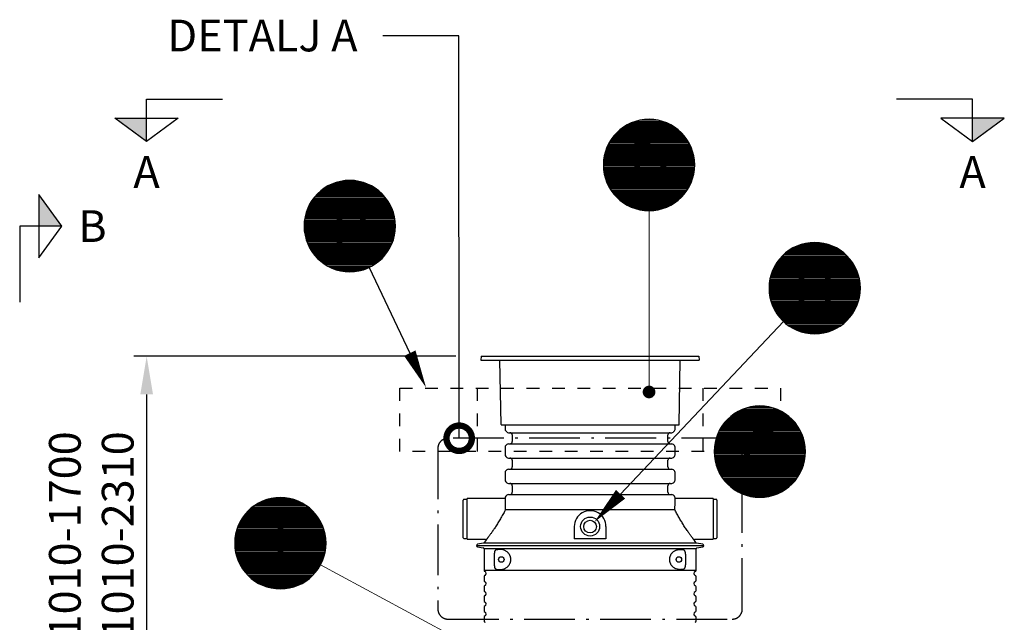
# Model space of a CAD drawing. Units: millimetres. Extents: x 0 to 21000, y 0 to 14850.
# Drawn here: x 3351 to 7232, y 9654 to 12029 of the extents above; entities that cross this region are included whole.
import ezdxf
from ezdxf.enums import TextEntityAlignment as Align

# ---------------------------------------------------------------- set-up
doc = ezdxf.new("R2010")
doc.units = ezdxf.units.MM
doc.header["$LTSCALE"] = 50
doc.linetypes.add('DASHDOT4', pattern=[6, 4, -0.9, 0.2, -0.9])
doc.linetypes.add('DASHED_1', pattern=[2, 1, -1])
for name, color, linetype in [('C-------D--', 1, 'Continuous'), ('C-------J2-', 1, 'Continuous'), ('C-------T1-', 4, 'Continuous'), ('C-------T2-', 1, 'Continuous'), ('C-----S1---', 3, 'DASHDOT4'), ('C-53B------', 4, 'Continuous'), ('C-53B---EE-', 4, 'DASHED_1')]:
    doc.layers.add(name, color=color, linetype=linetype)
doc.styles.add('Arial', font='arial.ttf')

# ---------------------------------------------------------------- blocks, each defined once
blk = doc.blocks.new('_DotSmall')
at = {"color": 0, "linetype": 'ByBlock', "const_width": 0.5}
blk.add_lwpolyline([(-0.0625, 0, 1), (0.0625, 0, 1)], format="xyb", close=True, dxfattribs=at)

msp = doc.modelspace()

# ---------------------------------------------------------------- hatches: boundary and pattern name
at = {"layer": 'C-------J2-'}
for points in [[(3851, 11640.3), (3851, 11548.6), (3726, 11640.3)], [(7107, 11640.3), (7107, 11548.6), (7232, 11640.3)], [(3426, 11215.3), (3517.7, 11215.3), (3426, 11340.3)]]:
    msp.add_hatch(color=1, dxfattribs=at).paths.add_polyline_path(points)

# ---------------------------------------------------------------- linework, layer by layer
at = {"layer": 'C-------D--'}
for p, q in [((5070.1, 10702), (3801.5, 10702)), ((3851.5, 10552), (3851.5, 9160.3))]:
    msp.add_line(p, q, dxfattribs=at)
msp.add_solid([(3826.5, 10552), (3876.5, 10552), (3851.5, 10702)], dxfattribs=at)
at = {"layer": 'C-------J2-', "color": 1}
for p, q in [((3851, 11640.3), (3851, 11715.3)), ((3851, 11715.3), (4151, 11715.3)), ((7107, 11715.3), (6807, 11715.3)), ((7107, 11640.3), (7107, 11715.3)), ((3726, 11640.3), (3976, 11640.3)), ((3851, 11548.6), (3726, 11640.3)), ((3976, 11640.3), (3851, 11548.6)), ((3851, 11548.6), (3851, 11640.3)), ((7232, 11640.3), (6982, 11640.3)), ((6982, 11640.3), (7107, 11548.6)), ((7107, 11548.6), (7232, 11640.3)), ((7107, 11548.6), (7107, 11640.3)), ((3426, 11340.3), (3426, 11090.3)), ((3517.7, 11215.3), (3426, 11340.3)), ((3426, 11215.3), (3351, 11215.3)), ((3351, 11215.3), (3351, 10915.3)), ((3426, 11090.3), (3517.7, 11215.3)), ((3517.7, 11215.3), (3426, 11215.3))]:
    msp.add_line(p, q, dxfattribs=at)
at = {"layer": 'C-------T1-', "color": 1, "linetype": 'ByBlock', "lineweight": -2}
msp.add_line((5082.6, 11965.3), (4782.7, 11965.3), dxfattribs=at)
msp.add_lwpolyline([(5083.3, 10379), (5082.6, 11965.3)], dxfattribs=at)
at = {"layer": 'C-------T2-', "color": 12, "lineweight": 9, "true_color": 0xcc0000}
for p, q in [((5729.3, 11604.2), (5934.2, 11604.2)), ((5735.3, 11608.2), (5928.1, 11608.2)), ((5741.9, 11612.2), (5921.5, 11612.2)), ((5749.3, 11616.2), (5914.2, 11616.2)), ((5757.5, 11620.2), (5905.9, 11620.2)), ((5767.1, 11624.2), (5896.3, 11624.2)), ((5778.7, 11628.2), (5884.8, 11628.2)), ((5794, 11632.2), (5869.5, 11632.2)), ((5690.8, 11568.2), (5972.6, 11568.2)), ((5694.1, 11572.2), (5969.4, 11572.2)), ((5697.6, 11576.2), (5965.9, 11576.2)), ((5701.2, 11580.2), (5962.2, 11580.2)), ((5705.2, 11584.2), (5958.3, 11584.2)), ((5709.3, 11588.2), (5954.1, 11588.2)), ((5713.8, 11592.2), (5949.6, 11592.2)), ((5718.6, 11596.2), (5944.9, 11596.2)), ((5723.7, 11600.2), (5939.7, 11600.2)), ((5666.7, 11528.2), (5996.7, 11528.2)), ((5668.5, 11532.2), (5994.9, 11532.2)), ((5670.5, 11536.2), (5993, 11536.2)), ((5672.5, 11540.2), (5990.9, 11540.2)), ((5674.7, 11544.2), (5988.7, 11544.2)), ((5677, 11548.2), (5986.4, 11548.2)), ((5679.5, 11552.2), (5984, 11552.2)), ((5682.1, 11556.2), (5981.4, 11556.2)), ((5684.8, 11560.2), (5978.6, 11560.2)), ((5687.7, 11564.2), (5975.7, 11564.2)), ((5654.6, 11488.2), (6008.9, 11488.2)), ((5655.4, 11492.2), (6008.1, 11492.2)), ((5656.2, 11496.2), (6007.2, 11496.2)), ((5657.2, 11500.2), (6006.3, 11500.2)), ((5658.2, 11504.2), (6005.2, 11504.2)), ((5659.4, 11508.2), (6004, 11508.2)), ((5660.7, 11512.2), (6002.8, 11512.2)), ((5662, 11516.2), (6001.4, 11516.2)), ((5663.5, 11520.2), (6000, 11520.2)), ((5665.1, 11524.2), (5998.4, 11524.2)), ((5651.7, 11456.2), (6011.7, 11456.2)), ((5651.8, 11460.2), (6011.7, 11460.2)), ((5651.8, 11452.2), (6011.7, 11452.2)), ((5651.9, 11464.2), (6011.5, 11464.2)), ((5652.1, 11468.2), (6011.3, 11468.2)), ((5652.4, 11472.2), (6011, 11472.2)), ((5652.8, 11476.2), (6010.6, 11476.2)), ((5653.3, 11480.2), (6010.1, 11480.2)), ((5653.9, 11484.2), (6009.5, 11484.2)), ((5651.9, 11448.2), (6011.5, 11448.2)), ((5652.1, 11444.2), (6011.3, 11444.2)), ((5652.4, 11440.2), (6011, 11440.2)), ((5652.8, 11436.2), (6010.6, 11436.2)), ((5653.3, 11432.2), (6010.1, 11432.2)), ((5653.9, 11428.2), (6009.5, 11428.2)), ((5654.6, 11424.2), (6008.9, 11424.2)), ((5655.4, 11420.2), (6008.1, 11420.2)), ((5656.2, 11416.2), (6007.2, 11416.2)), ((5657.2, 11412.2), (6006.3, 11412.2)), ((4562.2, 11371.3), (4741.8, 11371.3)), ((4569.5, 11375.3), (4734.4, 11375.3)), ((4577.8, 11379.3), (4726.2, 11379.3)), ((4587.3, 11383.3), (4716.6, 11383.3)), ((4598.9, 11387.3), (4705, 11387.3)), ((4614.2, 11391.3), (4689.7, 11391.3)), ((5658.2, 11408.2), (6005.2, 11408.2)), ((5659.4, 11404.2), (6004, 11404.2)), ((5660.7, 11400.2), (6002.8, 11400.2)), ((5662, 11396.2), (6001.4, 11396.2)), ((5663.5, 11392.2), (6000, 11392.2)), ((5665.1, 11388.2), (5998.4, 11388.2)), ((5666.7, 11384.2), (5996.7, 11384.2)), ((5668.5, 11380.2), (5994.9, 11380.2)), ((5670.5, 11376.2), (5993, 11376.2)), ((5672.5, 11372.2), (5990.9, 11372.2)), ((4517.8, 11335.3), (4786.1, 11335.3)), ((4521.5, 11339.3), (4782.4, 11339.3)), ((4525.4, 11343.3), (4778.5, 11343.3)), ((4529.6, 11347.3), (4774.3, 11347.3)), ((4534, 11351.3), (4769.9, 11351.3)), ((4538.8, 11355.3), (4765.1, 11355.3)), ((4544, 11359.3), (4760, 11359.3)), ((4549.5, 11363.3), (4754.4, 11363.3)), ((4555.5, 11367.3), (4748.4, 11367.3)), ((5674.7, 11368.2), (5988.7, 11368.2)), ((5677, 11364.2), (5986.4, 11364.2)), ((5679.5, 11360.2), (5984, 11360.2)), ((5682.1, 11356.2), (5981.4, 11356.2)), ((5684.8, 11352.2), (5978.6, 11352.2)), ((5687.7, 11348.2), (5975.7, 11348.2)), ((5690.8, 11344.2), (5972.6, 11344.2)), ((5694.1, 11340.2), (5969.4, 11340.2)), ((5697.6, 11336.2), (5965.9, 11336.2)), ((4490.7, 11295.3), (4813.2, 11295.3)), ((4492.8, 11299.3), (4811.2, 11299.3)), ((4494.9, 11303.3), (4809, 11303.3)), ((4497.2, 11307.3), (4806.7, 11307.3)), ((4499.7, 11311.3), (4804.2, 11311.3)), ((4502.3, 11315.3), (4801.6, 11315.3)), ((4505, 11319.3), (4798.9, 11319.3)), ((4508, 11323.3), (4796, 11323.3)), ((4511.1, 11327.3), (4792.9, 11327.3)), ((4514.3, 11331.3), (4789.6, 11331.3)), ((5701.2, 11332.2), (5962.2, 11332.2)), ((5705.2, 11328.2), (5958.3, 11328.2)), ((5709.3, 11324.2), (5954.1, 11324.2)), ((5713.8, 11320.2), (5949.6, 11320.2)), ((5718.6, 11316.2), (5944.9, 11316.2)), ((5723.7, 11312.2), (5939.7, 11312.2)), ((5729.3, 11308.2), (5934.2, 11308.2)), ((5735.3, 11304.2), (5928.1, 11304.2)), ((5741.9, 11300.2), (5921.5, 11300.2)), ((5749.3, 11296.2), (5914.2, 11296.2)), ((4476.5, 11255.3), (4827.5, 11255.3)), ((4477.4, 11259.3), (4826.5, 11259.3)), ((4478.5, 11263.3), (4825.4, 11263.3)), ((4479.6, 11267.3), (4824.3, 11267.3)), ((4480.9, 11271.3), (4823, 11271.3)), ((4482.3, 11275.3), (4821.7, 11275.3)), ((4483.7, 11279.3), (4820.2, 11279.3)), ((4485.3, 11283.3), (4818.6, 11283.3)), ((4487, 11287.3), (4816.9, 11287.3)), ((4488.8, 11291.3), (4815.1, 11291.3)), ((5757.5, 11292.2), (5905.9, 11292.2)), ((5767.1, 11288.2), (5896.3, 11288.2)), ((5778.7, 11284.2), (5884.8, 11284.2)), ((5794, 11280.2), (5869.5, 11280.2)), ((4472, 11219.3), (4831.9, 11219.3)), ((4472.1, 11223.3), (4831.8, 11223.3)), ((4472.4, 11227.3), (4831.6, 11227.3)), ((4472.7, 11231.3), (4831.2, 11231.3)), ((4473.1, 11235.3), (4830.8, 11235.3)), ((4473.6, 11239.3), (4830.4, 11239.3)), ((4474.2, 11243.3), (4829.8, 11243.3)), ((4474.8, 11247.3), (4829.1, 11247.3)), ((4475.6, 11251.3), (4828.3, 11251.3)), ((4472, 11215.3), (4832, 11215.3)), ((4472, 11211.3), (4831.9, 11211.3)), ((4472.1, 11207.3), (4831.8, 11207.3)), ((4472.4, 11203.3), (4831.6, 11203.3)), ((4472.7, 11199.3), (4831.2, 11199.3)), ((4473.1, 11195.3), (4830.8, 11195.3)), ((4473.6, 11191.3), (4830.4, 11191.3)), ((4474.2, 11187.3), (4829.8, 11187.3)), ((4474.8, 11183.3), (4829.1, 11183.3)), ((4475.6, 11179.3), (4828.3, 11179.3)), ((4476.5, 11175.3), (4827.5, 11175.3)), ((4477.4, 11171.3), (4826.5, 11171.3)), ((4478.5, 11167.3), (4825.4, 11167.3)), ((4479.6, 11163.3), (4824.3, 11163.3)), ((4480.9, 11159.3), (4823, 11159.3)), ((4482.3, 11155.3), (4821.7, 11155.3)), ((4483.7, 11151.3), (4820.2, 11151.3)), ((4485.3, 11147.3), (4818.6, 11147.3)), ((4487, 11143.3), (4816.9, 11143.3)), ((4488.8, 11139.3), (4815.1, 11139.3)), ((6420, 11138.7), (6549.3, 11138.7)), ((6431.6, 11142.7), (6537.7, 11142.7)), ((6446.9, 11146.7), (6522.4, 11146.7)), ((4490.7, 11135.3), (4813.2, 11135.3)), ((4492.8, 11131.3), (4811.2, 11131.3)), ((4494.9, 11127.3), (4809, 11127.3)), ((4497.2, 11123.3), (4806.7, 11123.3)), ((4499.7, 11119.3), (4804.2, 11119.3)), ((4502.3, 11115.3), (4801.6, 11115.3)), ((4505, 11111.3), (4798.9, 11111.3)), ((4508, 11107.3), (4796, 11107.3)), ((4511.1, 11103.3), (4792.9, 11103.3)), ((6362.3, 11102.7), (6607, 11102.7)), ((6366.7, 11106.7), (6602.6, 11106.7)), ((6371.5, 11110.7), (6597.8, 11110.7)), ((6376.6, 11114.7), (6592.6, 11114.7)), ((6382.2, 11118.7), (6587.1, 11118.7)), ((6388.2, 11122.7), (6581.1, 11122.7)), ((6394.8, 11126.7), (6574.4, 11126.7)), ((6402.2, 11130.7), (6567.1, 11130.7)), ((6410.4, 11134.7), (6558.8, 11134.7)), ((4514.3, 11099.3), (4789.6, 11099.3)), ((4517.8, 11095.3), (4786.1, 11095.3)), ((4521.5, 11091.3), (4782.4, 11091.3)), ((4525.4, 11087.3), (4778.5, 11087.3)), ((4529.6, 11083.3), (4774.3, 11083.3)), ((4534, 11079.3), (4769.9, 11079.3)), ((4538.8, 11075.3), (4765.1, 11075.3)), ((4544, 11071.3), (4760, 11071.3)), ((4549.5, 11067.3), (4754.4, 11067.3)), ((4555.5, 11063.3), (4748.4, 11063.3)), ((6329.9, 11062.7), (6639.4, 11062.7)), ((6332.4, 11066.7), (6636.9, 11066.7)), ((6335, 11070.7), (6634.3, 11070.7)), ((6337.7, 11074.7), (6631.6, 11074.7)), ((6340.6, 11078.7), (6628.6, 11078.7)), ((6343.7, 11082.7), (6625.5, 11082.7)), ((6347, 11086.7), (6622.3, 11086.7)), ((6350.5, 11090.7), (6618.8, 11090.7)), ((6354.2, 11094.7), (6615.1, 11094.7)), ((6358.1, 11098.7), (6611.2, 11098.7)), ((4562.2, 11059.3), (4741.8, 11059.3)), ((4569.5, 11055.3), (4734.4, 11055.3)), ((4577.8, 11051.3), (4726.2, 11051.3)), ((4587.3, 11047.3), (4716.6, 11047.3)), ((4598.9, 11043.3), (4705, 11043.3)), ((4614.2, 11039.3), (4689.7, 11039.3)), ((6312.3, 11022.7), (6657, 11022.7)), ((6313.6, 11026.7), (6655.7, 11026.7)), ((6314.9, 11030.7), (6654.3, 11030.7)), ((6316.4, 11034.7), (6652.9, 11034.7)), ((6318, 11038.7), (6651.3, 11038.7)), ((6319.7, 11042.7), (6649.6, 11042.7)), ((6321.5, 11046.7), (6647.8, 11046.7)), ((6323.4, 11050.7), (6645.9, 11050.7)), ((6325.4, 11054.7), (6643.8, 11054.7)), ((6327.6, 11058.7), (6641.7, 11058.7)), ((6305.4, 10986.7), (6663.9, 10986.7)), ((6305.8, 10990.7), (6663.5, 10990.7)), ((6306.2, 10994.7), (6663, 10994.7)), ((6306.8, 10998.7), (6662.4, 10998.7)), ((6307.5, 11002.7), (6661.8, 11002.7)), ((6308.3, 11006.7), (6661, 11006.7)), ((6309.1, 11010.7), (6660.1, 11010.7)), ((6310.1, 11014.7), (6659.2, 11014.7)), ((6311.2, 11018.7), (6658.1, 11018.7)), ((6304.6, 10970.7), (6664.6, 10970.7)), ((6304.7, 10974.7), (6664.6, 10974.7)), ((6304.7, 10966.7), (6664.6, 10966.7)), ((6304.8, 10978.7), (6664.5, 10978.7)), ((6304.8, 10962.7), (6664.5, 10962.7)), ((6305, 10982.7), (6664.2, 10982.7)), ((6305, 10958.7), (6664.2, 10958.7)), ((6305.4, 10954.7), (6663.9, 10954.7)), ((6305.8, 10950.7), (6663.5, 10950.7)), ((6306.2, 10946.7), (6663, 10946.7)), ((6306.8, 10942.7), (6662.4, 10942.7)), ((6307.5, 10938.7), (6661.8, 10938.7)), ((6308.3, 10934.7), (6661, 10934.7)), ((6309.1, 10930.7), (6660.1, 10930.7)), ((6310.1, 10926.7), (6659.2, 10926.7)), ((6311.2, 10922.7), (6658.1, 10922.7)), ((6312.3, 10918.7), (6657, 10918.7)), ((6313.6, 10914.7), (6655.7, 10914.7)), ((6314.9, 10910.7), (6654.3, 10910.7)), ((6316.4, 10906.7), (6652.9, 10906.7)), ((6318, 10902.7), (6651.3, 10902.7)), ((6319.7, 10898.7), (6649.6, 10898.7)), ((6321.5, 10894.7), (6647.8, 10894.7)), ((6323.4, 10890.7), (6645.9, 10890.7)), ((6325.4, 10886.7), (6643.8, 10886.7)), ((6327.6, 10882.7), (6641.7, 10882.7)), ((6329.9, 10878.7), (6639.4, 10878.7)), ((6332.4, 10874.7), (6636.9, 10874.7)), ((6335, 10870.7), (6634.3, 10870.7)), ((6337.7, 10866.7), (6631.6, 10866.7)), ((6340.6, 10862.7), (6628.6, 10862.7)), ((6343.7, 10858.7), (6625.5, 10858.7)), ((6347, 10854.7), (6622.3, 10854.7)), ((6350.5, 10850.7), (6618.8, 10850.7)), ((6354.2, 10846.7), (6615.1, 10846.7)), ((6358.1, 10842.7), (6611.2, 10842.7)), ((6362.3, 10838.7), (6607, 10838.7)), ((6366.7, 10834.7), (6602.6, 10834.7)), ((6371.5, 10830.7), (6597.8, 10830.7)), ((6376.6, 10826.7), (6592.6, 10826.7)), ((6382.2, 10822.7), (6587.1, 10822.7)), ((6388.2, 10818.7), (6581.1, 10818.7)), ((6394.8, 10814.7), (6574.4, 10814.7)), ((6402.2, 10810.7), (6567.1, 10810.7)), ((6410.4, 10806.7), (6558.8, 10806.7)), ((6420, 10802.7), (6549.3, 10802.7)), ((6431.6, 10798.7), (6537.7, 10798.7)), ((6446.9, 10794.7), (6522.4, 10794.7)), ((6178.4, 10482.3), (6358, 10482.3)), ((6185.7, 10486.3), (6350.7, 10486.3)), ((6194, 10490.3), (6342.4, 10490.3)), ((6203.6, 10494.3), (6332.8, 10494.3)), ((6215.1, 10498.3), (6321.3, 10498.3)), ((6230.5, 10502.3), (6305.9, 10502.3)), ((6130.6, 10442.3), (6405.8, 10442.3)), ((6134, 10446.3), (6402.4, 10446.3)), ((6137.7, 10450.3), (6398.7, 10450.3)), ((6141.6, 10454.3), (6394.7, 10454.3)), ((6145.8, 10458.3), (6390.6, 10458.3)), ((6150.3, 10462.3), (6386.1, 10462.3)), ((6155.1, 10466.3), (6381.3, 10466.3)), ((6160.2, 10470.3), (6376.2, 10470.3)), ((6165.7, 10474.3), (6370.6, 10474.3)), ((6171.8, 10478.3), (6364.6, 10478.3)), ((6105, 10402.3), (6431.4, 10402.3)), ((6106.9, 10406.3), (6429.4, 10406.3)), ((6109, 10410.3), (6427.4, 10410.3)), ((6111.2, 10414.3), (6425.2, 10414.3)), ((6113.5, 10418.3), (6422.9, 10418.3)), ((6115.9, 10422.3), (6420.5, 10422.3)), ((6118.5, 10426.3), (6417.9, 10426.3)), ((6121.3, 10430.3), (6415.1, 10430.3)), ((6124.2, 10434.3), (6412.2, 10434.3)), ((6127.3, 10438.3), (6409.1, 10438.3)), ((6091.8, 10362.3), (6444.6, 10362.3)), ((6092.7, 10366.3), (6443.7, 10366.3)), ((6093.7, 10370.3), (6442.7, 10370.3)), ((6094.7, 10374.3), (6441.7, 10374.3)), ((6095.9, 10378.3), (6440.5, 10378.3)), ((6097.1, 10382.3), (6439.3, 10382.3)), ((6098.5, 10386.3), (6437.9, 10386.3)), ((6100, 10390.3), (6436.4, 10390.3)), ((6101.5, 10394.3), (6434.9, 10394.3)), ((6103.2, 10398.3), (6433.2, 10398.3)), ((6088.2, 10330.3), (6448.1, 10330.3)), ((6088.2, 10326.3), (6448.2, 10326.3)), ((6088.4, 10334.3), (6448, 10334.3)), ((6088.6, 10338.3), (6447.8, 10338.3)), ((6088.9, 10342.3), (6447.5, 10342.3)), ((6089.3, 10346.3), (6447.1, 10346.3)), ((6089.8, 10350.3), (6446.6, 10350.3)), ((6090.4, 10354.3), (6446, 10354.3)), ((6091.1, 10358.3), (6445.3, 10358.3)), ((6088.2, 10322.3), (6448.1, 10322.3)), ((6088.4, 10318.3), (6448, 10318.3)), ((6088.6, 10314.3), (6447.8, 10314.3)), ((6088.9, 10310.3), (6447.5, 10310.3)), ((6089.3, 10306.3), (6447.1, 10306.3)), ((6089.8, 10302.3), (6446.6, 10302.3)), ((6090.4, 10298.3), (6446, 10298.3)), ((6091.1, 10294.3), (6445.3, 10294.3)), ((6091.8, 10290.3), (6444.6, 10290.3)), ((6092.7, 10286.3), (6443.7, 10286.3)), ((6093.7, 10282.3), (6442.7, 10282.3)), ((6094.7, 10278.3), (6441.7, 10278.3)), ((6095.9, 10274.3), (6440.5, 10274.3)), ((6097.1, 10270.3), (6439.3, 10270.3)), ((6098.5, 10266.3), (6437.9, 10266.3)), ((6100, 10262.3), (6436.4, 10262.3)), ((6101.5, 10258.3), (6434.9, 10258.3)), ((6103.2, 10254.3), (6433.2, 10254.3)), ((6105, 10250.3), (6431.4, 10250.3)), ((6106.9, 10246.3), (6429.4, 10246.3)), ((6109, 10242.3), (6427.4, 10242.3)), ((6111.2, 10238.3), (6425.2, 10238.3)), ((6113.5, 10234.3), (6422.9, 10234.3)), ((6115.9, 10230.3), (6420.5, 10230.3)), ((6118.5, 10226.3), (6417.9, 10226.3)), ((6121.3, 10222.3), (6415.1, 10222.3)), ((6124.2, 10218.3), (6412.2, 10218.3)), ((6127.3, 10214.3), (6409.1, 10214.3)), ((6130.6, 10210.3), (6405.8, 10210.3)), ((6134, 10206.3), (6402.4, 10206.3)), ((6137.7, 10202.3), (6398.7, 10202.3)), ((6141.6, 10198.3), (6394.7, 10198.3)), ((6145.8, 10194.3), (6390.6, 10194.3)), ((6150.3, 10190.3), (6386.1, 10190.3)), ((6155.1, 10186.3), (6381.3, 10186.3)), ((6160.2, 10182.3), (6376.2, 10182.3)), ((6165.7, 10178.3), (6370.6, 10178.3)), ((6171.8, 10174.3), (6364.6, 10174.3)), ((6178.4, 10170.3), (6358, 10170.3)), ((4313.9, 10133.3), (4443.1, 10133.3)), ((4325.4, 10137.3), (4431.6, 10137.3)), ((4340.8, 10141.3), (4416.2, 10141.3)), ((6185.7, 10166.3), (6350.7, 10166.3)), ((6194, 10162.3), (6342.4, 10162.3)), ((6203.6, 10158.3), (6332.8, 10158.3)), ((6215.1, 10154.3), (6321.3, 10154.3)), ((6230.5, 10150.3), (6305.9, 10150.3)), ((4251.9, 10093.3), (4505.1, 10093.3)), ((4256.1, 10097.3), (4500.9, 10097.3)), ((4260.6, 10101.3), (4496.4, 10101.3)), ((4265.4, 10105.3), (4491.6, 10105.3)), ((4270.5, 10109.3), (4486.5, 10109.3)), ((4276.1, 10113.3), (4481, 10113.3)), ((4282.1, 10117.3), (4474.9, 10117.3)), ((4288.7, 10121.3), (4468.3, 10121.3)), ((4296, 10125.3), (4461, 10125.3)), ((4304.3, 10129.3), (4452.7, 10129.3)), ((4221.5, 10053.3), (4535.5, 10053.3)), ((4223.8, 10057.3), (4533.2, 10057.3)), ((4226.2, 10061.3), (4530.8, 10061.3)), ((4228.8, 10065.3), (4528.2, 10065.3)), ((4231.6, 10069.3), (4525.4, 10069.3)), ((4234.5, 10073.3), (4522.5, 10073.3)), ((4237.6, 10077.3), (4519.4, 10077.3)), ((4240.9, 10081.3), (4516.1, 10081.3)), ((4244.3, 10085.3), (4512.7, 10085.3)), ((4248, 10089.3), (4509, 10089.3)), ((4205, 10013.3), (4552, 10013.3)), ((4206.2, 10017.3), (4550.8, 10017.3)), ((4207.4, 10021.3), (4549.6, 10021.3)), ((4208.8, 10025.3), (4548.2, 10025.3)), ((4210.3, 10029.3), (4546.7, 10029.3)), ((4211.8, 10033.3), (4545.2, 10033.3)), ((4213.5, 10037.3), (4543.5, 10037.3)), ((4215.3, 10041.3), (4541.7, 10041.3)), ((4217.3, 10045.3), (4539.7, 10045.3)), ((4219.3, 10049.3), (4537.7, 10049.3)), ((4198.9, 9977.3), (4558.1, 9977.3)), ((4199.2, 9981.3), (4557.8, 9981.3)), ((4199.6, 9985.3), (4557.4, 9985.3)), ((4200.1, 9989.3), (4556.9, 9989.3)), ((4200.7, 9993.3), (4556.3, 9993.3)), ((4201.4, 9997.3), (4555.6, 9997.3)), ((4202.1, 10001.3), (4554.9, 10001.3)), ((4203, 10005.3), (4554, 10005.3)), ((4204, 10009.3), (4553, 10009.3)), ((4198.5, 9969.3), (4558.5, 9969.3)), ((4198.5, 9965.3), (4558.5, 9965.3)), ((4198.5, 9961.3), (4558.5, 9961.3)), ((4198.7, 9973.3), (4558.3, 9973.3)), ((4198.7, 9957.3), (4558.3, 9957.3)), ((4198.9, 9953.3), (4558.1, 9953.3)), ((4199.2, 9949.3), (4557.8, 9949.3)), ((4199.6, 9945.3), (4557.4, 9945.3)), ((4200.1, 9941.3), (4556.9, 9941.3)), ((4200.7, 9937.3), (4556.3, 9937.3)), ((4201.4, 9933.3), (4555.6, 9933.3)), ((4202.1, 9929.3), (4554.9, 9929.3)), ((4203, 9925.3), (4554, 9925.3)), ((4204, 9921.3), (4553, 9921.3)), ((4205, 9917.3), (4552, 9917.3)), ((4206.2, 9913.3), (4550.8, 9913.3)), ((4207.4, 9909.3), (4549.6, 9909.3)), ((4208.8, 9905.3), (4548.2, 9905.3)), ((4210.3, 9901.3), (4546.7, 9901.3)), ((4211.8, 9897.3), (4545.2, 9897.3)), ((4213.5, 9893.3), (4543.5, 9893.3)), ((4215.3, 9889.3), (4541.7, 9889.3)), ((4217.3, 9885.3), (4539.7, 9885.3)), ((4219.3, 9881.3), (4537.7, 9881.3)), ((4221.5, 9877.3), (4535.5, 9877.3)), ((4223.8, 9873.3), (4533.2, 9873.3)), ((4226.2, 9869.3), (4530.8, 9869.3)), ((4228.8, 9865.3), (4528.2, 9865.3)), ((4231.6, 9861.3), (4525.4, 9861.3)), ((4234.5, 9857.3), (4522.5, 9857.3)), ((4237.6, 9853.3), (4519.4, 9853.3)), ((4240.9, 9849.3), (4516.1, 9849.3)), ((4244.3, 9845.3), (4512.7, 9845.3)), ((4248, 9841.3), (4509, 9841.3)), ((4251.9, 9837.3), (4505.1, 9837.3)), ((4256.1, 9833.3), (4500.9, 9833.3)), ((4260.6, 9829.3), (4496.4, 9829.3)), ((4265.4, 9825.3), (4491.6, 9825.3)), ((4270.5, 9821.3), (4486.5, 9821.3)), ((4276.1, 9817.3), (4481, 9817.3)), ((4282.1, 9813.3), (4474.9, 9813.3)), ((4288.7, 9809.3), (4468.3, 9809.3)), ((4296, 9805.3), (4461, 9805.3)), ((4304.3, 9801.3), (4452.7, 9801.3)), ((4313.9, 9797.3), (4443.1, 9797.3)), ((4325.4, 9793.3), (4431.6, 9793.3)), ((4340.8, 9789.3), (4416.2, 9789.3))]:
    msp.add_line(p, q, dxfattribs=at)
at = {"layer": 'C-------T2-', "lineweight": 9}
for p, q in [((5831.7, 11276.2), (5831.7, 10581.4)), ((4537, 9880), (5580.3, 9318.1))]:
    msp.add_line(p, q, dxfattribs=at)
at = {"layer": 'C-------T2-'}
for p, q in [((4728.8, 11052.6), (4888.6, 10714.4)), ((6361.2, 10839.7), (5719.5, 10158.4))]:
    msp.add_line(p, q, dxfattribs=at)
for points, format in [([(5831.7, 11276.2), (5831.7, 11276.2, 1), (5831.7, 11636.2), (5831.7, 11636.2, 1), (5831.7, 11276.2, 5.027339)], "xyb"), ([(4652, 11035.3), (4652, 11035.3, 1), (4652, 11395.3), (4652, 11395.3, 1), (4652, 11035.3, 5.027339)], "xyb"), ([(6484.6, 10790.7), (6484.6, 10790.7, 1), (6484.6, 11150.7), (6484.6, 11150.7, 1), (6484.6, 10790.7, 5.027339)], "xyb"), ([(4888.6, 10714.4, 50, 0, 0), (4952.7, 10578.8, 0, 0, 0)], "xyseb"), ([(6268.2, 10146.3), (6268.2, 10146.3, 1), (6268.2, 10506.3), (6268.2, 10506.3, 1), (6268.2, 10146.3, 5.027339)], "xyb"), ([(5719.5, 10158.4, 50, 0, 0), (5616.6, 10049.2, 0, 0, 0)], "xyseb"), ([(4378.5, 9785.3), (4378.5, 9785.3, 1), (4378.5, 10145.3), (4378.5, 10145.3, 1), (4378.5, 9785.3, 5.027339)], "xyb")]:
    msp.add_lwpolyline(points, format=format, dxfattribs=at)
at = {"layer": 'C-------T2-', "const_width": 25}
msp.add_lwpolyline([(5830.2, 10573.8, 1), (5833.2, 10549, 1)], format="xyb", close=True, dxfattribs=at)
at = {"layer": 'C-----S1---'}
msp.add_lwpolyline([(4999.3, 10339), (4999.3, 9706, 0.414214), (5039.3, 9666), (6159.3, 9666, 0.414214), (6199.3, 9706), (6199.3, 10339, 0.414214), (6159.3, 10379), (5039.3, 10379, 0.414214)], format="xyb", close=True, dxfattribs=at)
at = {"layer": 'C-53B------'}
for p, q in [((5170.1, 10702), (5169.3, 10687)), ((5169.3, 10687), (6029.3, 10687)), ((5170.1, 10702), (6028.5, 10702)), ((5248.3, 10433), (5243.9, 10687)), ((5950.3, 10433), (5954.8, 10687)), ((6028.5, 10702), (6029.3, 10687)), ((5249.3, 10432), (5949.3, 10432)), ((5264.3, 10432), (5264.3, 10414.1)), ((5267, 10407.7), (5271, 10403.7)), ((5927.7, 10403.7), (5931.7, 10407.7)), ((5934.3, 10414.1), (5934.3, 10432)), ((5277.4, 10401), (5921.3, 10401)), ((5292.3, 10392), (5292.3, 10366)), ((5906.3, 10366), (5906.3, 10392)), ((5264.3, 10344), (5264.3, 10314.1)), ((5271, 10354.4), (5267, 10350.4)), ((5277.4, 10357), (5921.3, 10357)), ((5931.7, 10350.4), (5927.7, 10354.4)), ((5934.3, 10314.1), (5934.3, 10344)), ((5267, 10307.7), (5271, 10303.7)), ((5277.4, 10301), (5921.3, 10301)), ((5292.3, 10292), (5292.3, 10266)), ((5906.3, 10266), (5906.3, 10292)), ((5927.7, 10303.7), (5931.7, 10307.7)), ((5271, 10254.4), (5267, 10250.4)), ((5277.4, 10257), (5921.3, 10257)), ((5931.7, 10250.4), (5927.7, 10254.4)), ((5264.3, 10244), (5264.3, 10214.1)), ((5267, 10207.7), (5271, 10203.7)), ((5927.7, 10203.7), (5931.7, 10207.7)), ((5934.3, 10214.1), (5934.3, 10244)), ((5277.4, 10201), (5921.3, 10201)), ((5292.3, 10192), (5292.3, 10166)), ((5906.3, 10166), (5906.3, 10192)), ((5099.3, 9987), (5099.3, 10135)), ((5114.3, 10138), (5102.3, 10138)), ((5264.3, 10141), (5114.3, 10141)), ((5114.3, 9981), (5114.3, 10141)), ((5264.3, 10144), (5264.3, 10127.2)), ((5271, 10154.4), (5267, 10150.4)), ((5277.4, 10157), (5921.3, 10157)), ((5931.7, 10150.4), (5927.7, 10154.4)), ((5934.3, 10127.2), (5934.3, 10144)), ((6084.3, 10141), (5934.3, 10141)), ((6084.3, 10141), (6084.3, 9981)), ((6096.3, 10138), (6084.3, 10138)), ((6099.3, 10135), (6099.3, 9987)), ((5933.4, 10097.4), (5265.2, 10097.4)), ((5537, 10031), (5537, 9982.3)), ((5662, 10031), (5662, 9982.3)), ((5102.3, 9984), (5114.3, 9984)), ((5114.3, 9981), (5185.6, 9981)), ((5188.2, 9976.6), (5182.3, 9967.5)), ((5662, 9982.3), (5537, 9982.3)), ((6016.4, 9967.5), (6010.4, 9976.6)), ((6013, 9981), (6084.3, 9981)), ((6084.3, 9984), (6096.3, 9984)), ((5151.3, 9956), (6047.3, 9956)), ((5179.8, 9965.7), (5155.4, 9961)), ((5155.4, 9951.1), (5178.1, 9946.7)), ((5181.3, 9942.8), (5181.3, 9859.1)), ((5599.3, 9942.8), (5181.3, 9942.8)), ((6017.3, 9942.8), (5599.3, 9942.8)), ((6017.3, 9859.1), (6017.3, 9942.8)), ((6043.3, 9961), (6019, 9965.7)), ((6019, 9965.7), (6019, 9965.7)), ((6020.6, 9946.7), (6043.3, 9951.1)), ((5222.8, 9879.7), (5222.8, 9922.4)), ((5975.5, 9921.7), (5975.5, 9880.3)), ((5181.3, 9859.1), (6017.3, 9859.1)), ((5181.3, 9833), (5181.3, 9819.1)), ((6017.3, 9819.1), (6017.3, 9833)), ((5181.3, 9793), (5181.3, 9779.1)), ((6017.3, 9779.1), (6017.3, 9793)), ((5181.3, 9753), (5181.3, 9739.1)), ((6017.3, 9739.1), (6017.3, 9753)), ((5181.3, 9713), (5181.3, 9699.1)), ((6017.3, 9699.1), (6017.3, 9713)), ((5181.3, 9673), (5181.3, 9659.1)), ((6017.3, 9659.1), (6017.3, 9673))]:
    msp.add_line(p, q, dxfattribs=at)
for centre, radius in [((5599.5, 10031), 37.5), ((5599.5, 10031), 25), ((5249.3, 9901), 10.8), ((5949.3, 9901), 10.9)]:
    msp.add_circle(centre, radius, dxfattribs=at)
for centre, radius, start, end in [((5249.3, 10433), 1, 181, 270), ((5273.3, 10414.1), 9, 180, 225), ((5277.4, 10410), 9, 225, 270), ((5921.3, 10410), 9, 270, 315), ((5925.3, 10414.1), 9, 315, 0), ((5949.3, 10433), 1, 270, 359), ((5283.3, 10392), 9, 0, 90), ((5283.3, 10366), 9, 270, 0), ((5915.3, 10392), 9, 90, 180), ((5915.3, 10366), 9, 180, 270), ((5273.3, 10344), 9, 135, 180), ((5277.4, 10348), 9, 90, 135), ((5921.3, 10348), 9, 45, 90), ((5925.3, 10344), 9, 0, 45), ((5273.3, 10314.1), 9, 180, 225), ((5277.4, 10310), 9, 225, 270), ((5283.3, 10292), 9, 0, 90), ((5915.3, 10292), 9, 90, 180), ((5921.3, 10310), 9, 270, 315), ((5925.3, 10314.1), 9, 315, 0), ((5273.3, 10244), 9, 135, 180), ((5277.4, 10248), 9, 90, 135), ((5283.3, 10266), 9, 270, 0), ((5915.3, 10266), 9, 180, 270), ((5921.3, 10248), 9, 45, 90), ((5925.3, 10244), 9, 0, 45), ((5273.3, 10214.1), 9, 180, 225), ((5925.3, 10214.1), 9, 315, 0), ((5277.4, 10210), 9, 225, 270), ((5283.3, 10192), 9, 0, 90), ((5915.3, 10192), 9, 90, 180), ((5921.3, 10210), 9, 270, 315), ((5102.3, 10135), 3, 90, 180), ((5273.3, 10144), 9, 135, 180), ((5277.4, 10148), 9, 90, 135), ((5283.3, 10166), 9, 270, 0), ((5915.3, 10166), 9, 180, 270), ((5921.3, 10148), 9, 45, 90), ((5925.3, 10144), 9, 0, 45), ((6096.3, 10135), 3, 0, 90), ((5599.5, 10031), 62.5, 360, 180.0081), ((5102.3, 9987), 3, 180, 270), ((6096.3, 9987), 3, 270, 0), ((5156.3, 9956), 5, 101.1075, 258.8925), ((5177.3, 9942.8), 4, 0, 78.8925), ((6021.3, 9942.8), 4, 101.1075, 180), ((6042.3, 9956), 5, 281.1075, 78.8925), ((5187.3, 9859.1), 6, 180, 249.0752), ((6011.3, 9859.1), 6, 290.9248, 0), ((5187.3, 9833), 6, 110.9248, 180), ((5187.3, 9819.1), 6, 180, 249.0752), ((5182.3, 9846), 8, 290.9248, 69.0752), ((6016.3, 9846), 8, 110.9248, 249.0752), ((6011.3, 9833), 6, 0, 69.0752), ((6011.3, 9819.1), 6, 290.9248, 0), ((5187.3, 9793), 6, 110.9248, 180), ((5182.3, 9806), 8, 290.9248, 69.0752), ((6016.3, 9806), 8, 110.9248, 249.0752), ((6011.3, 9793), 6, 0, 69.0752), ((5187.3, 9779.1), 6, 180, 249.0752), ((5187.3, 9753), 6, 110.9248, 180), ((5182.3, 9766), 8, 290.9248, 69.0752), ((6016.3, 9766), 8, 110.9248, 249.0752), ((6011.3, 9779.1), 6, 290.9248, 0), ((6011.3, 9753), 6, 0, 69.0752), ((5187.3, 9739.1), 6, 180, 249.0752), ((5187.3, 9713), 6, 110.9248, 180), ((5182.3, 9726), 8, 290.9248, 69.0752), ((6016.3, 9726), 8, 110.9248, 249.0752), ((6011.3, 9739.1), 6, 290.9248, 0), ((6011.3, 9713), 6, 0, 69.0752), ((5187.3, 9699.1), 6, 180, 249.0752), ((5187.3, 9673), 6, 110.9248, 180), ((5182.3, 9686), 8, 290.9248, 69.0752), ((6016.3, 9686), 8, 110.9248, 249.0752), ((6011.3, 9699.1), 6, 290.9248, 0), ((6011.3, 9673), 6, 0, 69.0752), ((5187.3, 9659.1), 6, 180, 249.0752), ((6011.3, 9659.1), 6, 290.9248, 0)]:
    msp.add_arc(centre, radius, start, end, dxfattribs=at)
for points, knots in [([(5264.6, 10135.6), (5264.5, 10134.7), (5264.4, 10132.7), (5264.3, 10129.1), (5264.3, 10124.8), (5264.4, 10120.1), (5264.6, 10115), (5264.8, 10109.5), (5265, 10103.7), (5265.1, 10099.5), (5265.2, 10097.4)], [0, 0, 0, 0, 0.108724, 0.234119, 0.362329, 0.4915, 0.616389, 0.742145, 0.870608, 1, 1, 1, 1]), ([(5264.6, 10094.9), (5263.1, 10092.2), (5260.1, 10086.9), (5255.5, 10078.5), (5250.6, 10069.9), (5245.8, 10061.4), (5241, 10053.3), (5236.2, 10045.5), (5231.4, 10037.7), (5226.9, 10030.5), (5222.5, 10023.9), (5218.4, 10017.8), (5214.4, 10011.9), (5210.7, 10006.6), (5207.4, 10001.9), (5204.4, 9997.8), (5201.5, 9993.9), (5199, 9990.5), (5196.8, 9987.6), (5194.8, 9985.1), (5193.1, 9982.8), (5191.6, 9980.9), (5190.4, 9979.3), (5189.4, 9978.1), (5188.7, 9977.2), (5188.3, 9976.7), (5188.2, 9976.6), (5188.2, 9976.6)], [0, 0, 0, 0, 0.053655, 0.108277, 0.163379, 0.219455, 0.269703, 0.320282, 0.371363, 0.42313, 0.466972, 0.511033, 0.555557, 0.60033, 0.636759, 0.673344, 0.710123, 0.747095, 0.778007, 0.809059, 0.840284, 0.871684, 0.900782, 0.930048, 0.959522, 0.989197, 1, 1, 1, 1]), ([(5265.2, 10097.4), (5265.2, 10097.2), (5265.2, 10097), (5265.2, 10096.5), (5265.1, 10096.3), (5264.9, 10095.7), (5264.8, 10095.3), (5264.6, 10094.9)], [0, 0, 0, 0, 0.25, 0.25, 0.5, 0.5, 1, 1, 1, 1]), ([(5933.4, 10097.4), (5933.5, 10099.8), (5933.7, 10104.5), (5933.9, 10110.7), (5934.1, 10116.3), (5934.3, 10121.2), (5934.3, 10124.8), (5934.3, 10126.7), (5934.3, 10127.2)], [0, 0, 0, 0, 0.204151, 0.410188, 0.582457, 0.755872, 0.932928, 1, 1, 1, 1]), ([(5934.1, 10094.9), (5933.9, 10095.3), (5933.7, 10095.7), (5933.5, 10096.5), (5933.4, 10097), (5933.4, 10097.4)], [0, 0, 0, 0, 0.5, 0.5, 1, 1, 1, 1]), ([(6010.4, 9976.6), (6010.4, 9976.6), (6010.3, 9976.8), (6009.7, 9977.5), (6008.7, 9978.8), (6007.4, 9980.5), (6005.7, 9982.6), (6003.8, 9985), (6001.5, 9988), (5999, 9991.3), (5996.4, 9994.9), (5993.9, 9998.3), (5991.3, 10001.9), (5988, 10006.5), (5984, 10012.2), (5979.3, 10019.1), (5974.4, 10026.4), (5969.6, 10033.9), (5964.9, 10041.4), (5960.3, 10049), (5955.7, 10056.7), (5951.2, 10064.4), (5946.7, 10072.1), (5942.4, 10079.8), (5938.2, 10087.4), (5935.5, 10092.4), (5934.1, 10094.9)], [0, 0, 0, 0, 0.0187568, 0.0533213, 0.0883827, 0.1221165, 0.156226, 0.1905728, 0.2252616, 0.2670873, 0.29882, 0.3305543, 0.3627582, 0.3949633, 0.4462832, 0.4983889, 0.5508776, 0.6041457, 0.6528395, 0.7021356, 0.7517384, 0.8019771, 0.8506205, 0.8999368, 0.9496029, 1, 1, 1, 1]), ([(5185.6, 9981), (5185.7, 9981), (5186, 9981.1), (5186.7, 9980.9), (5187.5, 9980.5), (5188.1, 9979.8), (5188.5, 9979), (5188.6, 9978.3), (5188.6, 9977.7), (5188.5, 9977.2), (5188.4, 9976.9), (5188.4, 9976.8), (5188.3, 9976.8)], [0, 0, 0, 0, 0.0269211, 0.1575997, 0.2972936, 0.4514935, 0.5787551, 0.6889153, 0.7863243, 0.8719189, 0.9468253, 1, 1, 1, 1]), ([(6010.3, 9976.8), (6010.3, 9976.8), (6010.3, 9976.8), (6010.2, 9977.1), (6010, 9977.7), (6010, 9978.4), (6010.2, 9979.2), (6010.6, 9979.9), (6011.3, 9980.6), (6012.1, 9980.9), (6012.7, 9981.1), (6013, 9981), (6013, 9981)], [0, 0, 0, 0, 0.037251, 0.123002, 0.219898, 0.331921, 0.455935, 0.5915, 0.731691, 0.868623, 0.984728, 1, 1, 1, 1]), ([(5599.5, 9965.6), (5592.1, 9965.6), (5577.5, 9965.6), (5555.5, 9965.6), (5533.5, 9965.6), (5511.8, 9965.6), (5490.4, 9965.6), (5469.4, 9965.6), (5450.1, 9965.6), (5432.3, 9965.6), (5416.1, 9965.6), (5398.9, 9965.6), (5382.2, 9965.6), (5364.2, 9965.6), (5346.3, 9965.6), (5329.1, 9965.6), (5314.2, 9965.6), (5301.4, 9965.6), (5288.1, 9965.6), (5274.1, 9965.6), (5259.7, 9965.6), (5246.9, 9965.6), (5235.8, 9965.7), (5226.6, 9965.7), (5218.4, 9965.7), (5211.2, 9965.7), (5204, 9965.7), (5197.1, 9965.7), (5191.2, 9965.7), (5186.8, 9965.7), (5183.7, 9965.7), (5181.5, 9965.7), (5180.2, 9965.7), (5179.6, 9965.7), (5179.7, 9965.7), (5179.8, 9965.7)], [0, 0, 0, 0, 0.033336, 0.066673, 0.100241, 0.13381, 0.166998, 0.200209, 0.233398, 0.260362, 0.287338, 0.314302, 0.348325, 0.37475, 0.411357, 0.447963, 0.474941, 0.501931, 0.528909, 0.562949, 0.599326, 0.635702, 0.665854, 0.696006, 0.723169, 0.750332, 0.777656, 0.81403, 0.850404, 0.880554, 0.910704, 0.937864, 0.965025, 0.992347, 1, 1, 1, 1]), ([(5182.3, 9967.5), (5182.2, 9967.4), (5182, 9967.1), (5181.6, 9966.6), (5181, 9966.2), (5180.4, 9965.9), (5180, 9965.8), (5179.8, 9965.8), (5179.8, 9965.7)], [0, 0, 0, 0, 0.093191, 0.347763, 0.574712, 0.772941, 0.937154, 1, 1, 1, 1]), ([(5222.8, 9922.4), (5222.8, 9922.9), (5222.8, 9923.3), (5222.9, 9924.3), (5222.9, 9924.7), (5223, 9926.1), (5223.1, 9927), (5223.3, 9928.4), (5223.3, 9928.8), (5223.5, 9929.7), (5223.6, 9930.1), (5223.8, 9931.4), (5224, 9932.2), (5224.4, 9933.3), (5224.5, 9933.7), (5224.8, 9934.4), (5224.9, 9934.8), (5225.4, 9935.7), (5225.7, 9936.3), (5226.2, 9937.1), (5226.4, 9937.3), (5226.8, 9937.8), (5227, 9938), (5227.6, 9938.5), (5228, 9938.8), (5228.4, 9939)], [0, 0, 0, 0, 0.0625, 0.0625, 0.125, 0.125, 0.25, 0.25, 0.3125, 0.3125, 0.375, 0.375, 0.5, 0.5, 0.5625, 0.5625, 0.625, 0.625, 0.75, 0.75, 0.8125, 0.8125, 0.875, 0.875, 1, 1, 1, 1]), ([(5228.4, 9939), (5230.7, 9939.9), (5233.1, 9940.6), (5238, 9941.7), (5240.6, 9942), (5244.5, 9942.1), (5245.9, 9942), (5248.6, 9941.8), (5250, 9941.7), (5254.2, 9941), (5257, 9940.2), (5261.3, 9938.5), (5262.7, 9937.8), (5265.6, 9936.2), (5267.1, 9935.4), (5269.9, 9933.4), (5271.3, 9932.2), (5273.3, 9930.4), (5274, 9929.7), (5275.3, 9928.3), (5276, 9927.5), (5277.9, 9925.2), (5279.1, 9923.5), (5280.5, 9921.2), (5280.7, 9920.7), (5281.3, 9919.7), (5281.5, 9919.2), (5282.3, 9917.7), (5282.7, 9916.6), (5283.6, 9914.4), (5283.9, 9913.3), (5284.4, 9911.6), (5284.6, 9911), (5284.9, 9909.8), (5285, 9909.2), (5285.6, 9906.1), (5285.8, 9903.6), (5285.8, 9900.4), (5285.8, 9899.8), (5285.8, 9898.5), (5285.7, 9897.9), (5285.5, 9896), (5285.4, 9894.8), (5284.9, 9892.3), (5284.6, 9891.1), (5283.9, 9888.8), (5283.6, 9887.6), (5282.7, 9885.5), (5282.3, 9884.4), (5281.3, 9882.4), (5280.7, 9881.4), (5279.1, 9878.6), (5277.9, 9876.9), (5276, 9874.5), (5275.3, 9873.8), (5274, 9872.4), (5273.3, 9871.7), (5271.3, 9869.8), (5269.9, 9868.7), (5267, 9866.7), (5265.6, 9865.8), (5263.5, 9864.7), (5262.7, 9864.3), (5261.3, 9863.6), (5260.6, 9863.3), (5258.4, 9862.5), (5257, 9862), (5254.2, 9861.2), (5252.8, 9860.9), (5248.6, 9860.2), (5245.9, 9860), (5242.6, 9860.1), (5242, 9860.1), (5240.6, 9860.2), (5240, 9860.3), (5238.1, 9860.5), (5236.8, 9860.7), (5233.1, 9861.5), (5230.7, 9862.2), (5228.4, 9863.1)], [0, 0, 0, 0, 0.0625, 0.0625, 0.125, 0.125, 0.15625, 0.15625, 0.1875, 0.1875, 0.25, 0.25, 0.28125, 0.28125, 0.3125, 0.3125, 0.34375, 0.34375, 0.359375, 0.359375, 0.375, 0.375, 0.40625, 0.40625, 0.414063, 0.414063, 0.421875, 0.421875, 0.4375, 0.4375, 0.453125, 0.453125, 0.460938, 0.460938, 0.46875, 0.46875, 0.5, 0.5, 0.507813, 0.507813, 0.515625, 0.515625, 0.53125, 0.53125, 0.546875, 0.546875, 0.5625, 0.5625, 0.578125, 0.578125, 0.59375, 0.59375, 0.625, 0.625, 0.640625, 0.640625, 0.65625, 0.65625, 0.6875, 0.6875, 0.71875, 0.71875, 0.734375, 0.734375, 0.75, 0.75, 0.78125, 0.78125, 0.8125, 0.8125, 0.875, 0.875, 0.890625, 0.890625, 0.90625, 0.90625, 0.9375, 0.9375, 1, 1, 1, 1]), ([(6019, 9965.7), (6018.9, 9965.7), (6018.7, 9965.7), (6017.3, 9965.7), (6015.2, 9965.7), (6012.4, 9965.7), (6008.6, 9965.7), (6003.5, 9965.7), (5997.1, 9965.7), (5990, 9965.7), (5982.5, 9965.7), (5974.9, 9965.7), (5965.9, 9965.7), (5955.4, 9965.6), (5943.2, 9965.6), (5930.2, 9965.6), (5917.1, 9965.6), (5904.3, 9965.6), (5891.8, 9965.6), (5877.6, 9965.6), (5861.8, 9965.6), (5844.2, 9965.6), (5826, 9965.6), (5808.5, 9965.6), (5791.6, 9965.6), (5775.6, 9965.6), (5757.9, 9965.6), (5738.6, 9965.6), (5717.5, 9965.6), (5696.4, 9965.6), (5676.3, 9965.6), (5657.3, 9965.6), (5639.7, 9965.6), (5620.4, 9965.6), (5607, 9965.6), (5599.5, 9965.6)], [0, 0, 0, 0, 0.02953, 0.059704, 0.086886, 0.114069, 0.141412, 0.174635, 0.20788, 0.241103, 0.268094, 0.295097, 0.322088, 0.356143, 0.389351, 0.422581, 0.455789, 0.482768, 0.509759, 0.536738, 0.570778, 0.603982, 0.637207, 0.67041, 0.697386, 0.724373, 0.751349, 0.785385, 0.818589, 0.851816, 0.88502, 0.911997, 0.938986, 0.965962, 1, 1, 1, 1]), ([(5970.5, 9864.7), (5968.2, 9863.7), (5965.8, 9862.8), (5960.9, 9861.6), (5958.4, 9861.2), (5954.5, 9861), (5953.1, 9861), (5951.1, 9861.1), (5950.4, 9861.2), (5949.1, 9861.3), (5948.4, 9861.4), (5944.9, 9861.9), (5942, 9862.6), (5937.8, 9864.2), (5936.3, 9864.8), (5934.1, 9865.9), (5933.4, 9866.3), (5932, 9867.2), (5931.3, 9867.6), (5929.1, 9869.1), (5927.8, 9870.2), (5925.7, 9872), (5925, 9872.7), (5923.7, 9874), (5923, 9874.8), (5921.1, 9877.1), (5919.9, 9878.7), (5918.2, 9881.5), (5917.7, 9882.5), (5916.7, 9884.5), (5916.2, 9885.6), (5915.4, 9887.7), (5915, 9888.9), (5914.5, 9890.6), (5914.3, 9891.2), (5914, 9892.4), (5913.9, 9893), (5913.6, 9894.8), (5913.4, 9896.1), (5913.2, 9897.9), (5913.2, 9898.6), (5913.1, 9899.8), (5913.1, 9900.5), (5913.1, 9903.7), (5913.3, 9906.2), (5913.9, 9909.2), (5914.1, 9909.8), (5914.3, 9911), (5914.5, 9911.6), (5915, 9913.3), (5915.4, 9914.4), (5916.2, 9916.6), (5916.7, 9917.7), (5917.5, 9919.2), (5917.7, 9919.7), (5918.3, 9920.6), (5918.5, 9921.1), (5919.9, 9923.4), (5921.1, 9925.1), (5923.1, 9927.4), (5923.7, 9928.1), (5925.1, 9929.5), (5925.7, 9930.1), (5927.8, 9932), (5929.2, 9933), (5932, 9935), (5933.5, 9935.8), (5935.6, 9936.9), (5936.3, 9937.2), (5937.8, 9937.9), (5938.5, 9938.2), (5940.6, 9939), (5942.1, 9939.4), (5944.9, 9940.1), (5946.3, 9940.4), (5950.4, 9941), (5953.1, 9941.1), (5956.4, 9941), (5957, 9940.9), (5958.3, 9940.8), (5959, 9940.7), (5960.9, 9940.4), (5962.1, 9940.2), (5965.8, 9939.2), (5968.2, 9938.4), (5970.5, 9937.4)], [0, 0, 0, 0, 0.0625, 0.0625, 0.125, 0.125, 0.15625, 0.15625, 0.171875, 0.171875, 0.1875, 0.1875, 0.25, 0.25, 0.28125, 0.28125, 0.296875, 0.296875, 0.3125, 0.3125, 0.34375, 0.34375, 0.359375, 0.359375, 0.375, 0.375, 0.40625, 0.40625, 0.421875, 0.421875, 0.4375, 0.4375, 0.453125, 0.453125, 0.460937, 0.460937, 0.46875, 0.46875, 0.484375, 0.484375, 0.492187, 0.492187, 0.5, 0.5, 0.53125, 0.53125, 0.539062, 0.539062, 0.546875, 0.546875, 0.5625, 0.5625, 0.578125, 0.578125, 0.585938, 0.585938, 0.59375, 0.59375, 0.625, 0.625, 0.640625, 0.640625, 0.65625, 0.65625, 0.6875, 0.6875, 0.71875, 0.71875, 0.734375, 0.734375, 0.75, 0.75, 0.78125, 0.78125, 0.8125, 0.8125, 0.875, 0.875, 0.890625, 0.890625, 0.90625, 0.90625, 0.9375, 0.9375, 1, 1, 1, 1]), ([(5975.5, 9921.7), (5975.5, 9922.2), (5975.5, 9922.6), (5975.5, 9923.5), (5975.5, 9923.9), (5975.4, 9925.2), (5975.3, 9926.1), (5975.2, 9927.3), (5975.1, 9927.7), (5975, 9928.5), (5974.9, 9928.9), (5974.6, 9930.1), (5974.5, 9930.9), (5974.1, 9931.9), (5974, 9932.3), (5973.8, 9933), (5973.6, 9933.3), (5973.2, 9934.2), (5972.9, 9934.8), (5972.5, 9935.6), (5972.3, 9935.8), (5972, 9936.2), (5971.8, 9936.4), (5971.2, 9936.9), (5970.9, 9937.2), (5970.5, 9937.4)], [0, 0, 0, 0, 0.0625, 0.0625, 0.125, 0.125, 0.25, 0.25, 0.3125, 0.3125, 0.375, 0.375, 0.5, 0.5, 0.5625, 0.5625, 0.625, 0.625, 0.75, 0.75, 0.8125, 0.8125, 0.875, 0.875, 1, 1, 1, 1]), ([(6019, 9965.7), (6018.9, 9965.7), (6018.8, 9965.7), (6018.4, 9965.9), (6017.8, 9966.1), (6017.1, 9966.6), (6016.6, 9967.1), (6016.4, 9967.4), (6016.4, 9967.5)], [0, 0, 0, 0, 0.025962, 0.185189, 0.382574, 0.67108, 0.963654, 1, 1, 1, 1]), ([(5228.4, 9863.1), (5228, 9863.3), (5227.6, 9863.6), (5227, 9864.1), (5226.8, 9864.3), (5226.4, 9864.8), (5226.2, 9865), (5225.7, 9865.8), (5225.4, 9866.4), (5224.9, 9867.3), (5224.8, 9867.7), (5224.5, 9868.4), (5224.4, 9868.8), (5224, 9869.9), (5223.8, 9870.7), (5223.5, 9872.4), (5223.3, 9873.3), (5223.1, 9875.1), (5223, 9876), (5222.9, 9877.8), (5222.8, 9878.8), (5222.8, 9879.7)], [0, 0, 0, 0, 0.125, 0.125, 0.1875, 0.1875, 0.25, 0.25, 0.375, 0.375, 0.4375, 0.4375, 0.5, 0.5, 0.625, 0.625, 0.75, 0.75, 0.875, 0.875, 1, 1, 1, 1]), ([(5970.5, 9864.7), (5970.9, 9864.9), (5971.2, 9865.2), (5971.8, 9865.7), (5972, 9865.9), (5972.3, 9866.3), (5972.5, 9866.6), (5972.9, 9867.3), (5973.2, 9867.9), (5973.6, 9868.8), (5973.8, 9869.1), (5974, 9869.8), (5974.1, 9870.2), (5974.5, 9871.2), (5974.6, 9872), (5974.9, 9873.1), (5975, 9873.5), (5975.1, 9874.4), (5975.2, 9874.8), (5975.3, 9876), (5975.4, 9876.9), (5975.5, 9878.6), (5975.5, 9879.5), (5975.5, 9880.3)], [0, 0, 0, 0, 0.125, 0.125, 0.1875, 0.1875, 0.25, 0.25, 0.375, 0.375, 0.4375, 0.4375, 0.5, 0.5, 0.625, 0.625, 0.6875, 0.6875, 0.75, 0.75, 0.875, 0.875, 1, 1, 1, 1])]:
    msp.add_open_spline(points, degree=3, knots=knots, dxfattribs=at)
at = {"layer": 'C-53B---EE-', "linetype": 'DASHED_1'}
for points in [[(4849.3, 10577), (6349.3, 10577), (6349.3, 10327), (4849.3, 10327), (4849.3, 10577)], [(5154.3, 10577), (5154.3, 10327)], [(6044.3, 10577), (6044.3, 10327)]]:
    msp.add_lwpolyline(points, dxfattribs=at)

# ---------------------------------------------------------------- block references
at = {"layer": 'C-------T1-', "color": 1, "lineweight": -2, "xscale": 200, "yscale": 200, "zscale": 200, "rotation": 270.0237919485907}
msp.add_blockref('_DotSmall', (5083.3, 10379), dxfattribs=at)

# ---------------------------------------------------------------- texts
at = {"layer": 'C-------D--', "insert": (3633.2, 9856.2), "char_height": 125, "attachment_point": 5, "rotation": 90, "style": 'Arial'}
msp.add_mtext('\\A1;A1: 1010-1700\\PA2: 1010-2310', dxfattribs=at)
at = {"layer": 'C-------J2-', "color": 3, "style": 'Arial'}
for s, p in [('A', (3851, 11428.6)), ('A', (7107, 11428.6)), ('B', (3637.7, 11215.3))]:
    msp.add_text(s, height=125, dxfattribs=at).set_placement(p, align=Align.MIDDLE_CENTER)
at = {"layer": 'C-------T1-', "color": 1, "insert": (4682.7, 12028.9), "char_height": 125, "attachment_point": 3, "style": 'Arial'}
msp.add_mtext('DETALJ A', dxfattribs=at)
at = {"layer": 'C-------T2-', "color": 7, "style": 'Arial'}
for s, p in [('D', (5831.7, 11456.2)), ('P', (4652, 11215.3)), ('H', (6484.6, 10970.7)), ('C', (6268.2, 10326.3)), ('I', (4378.5, 9965.3))]:
    msp.add_text(s, height=175, dxfattribs=at).set_placement(p, align=Align.MIDDLE_CENTER)

doc.saveas('drawing.dxf')
